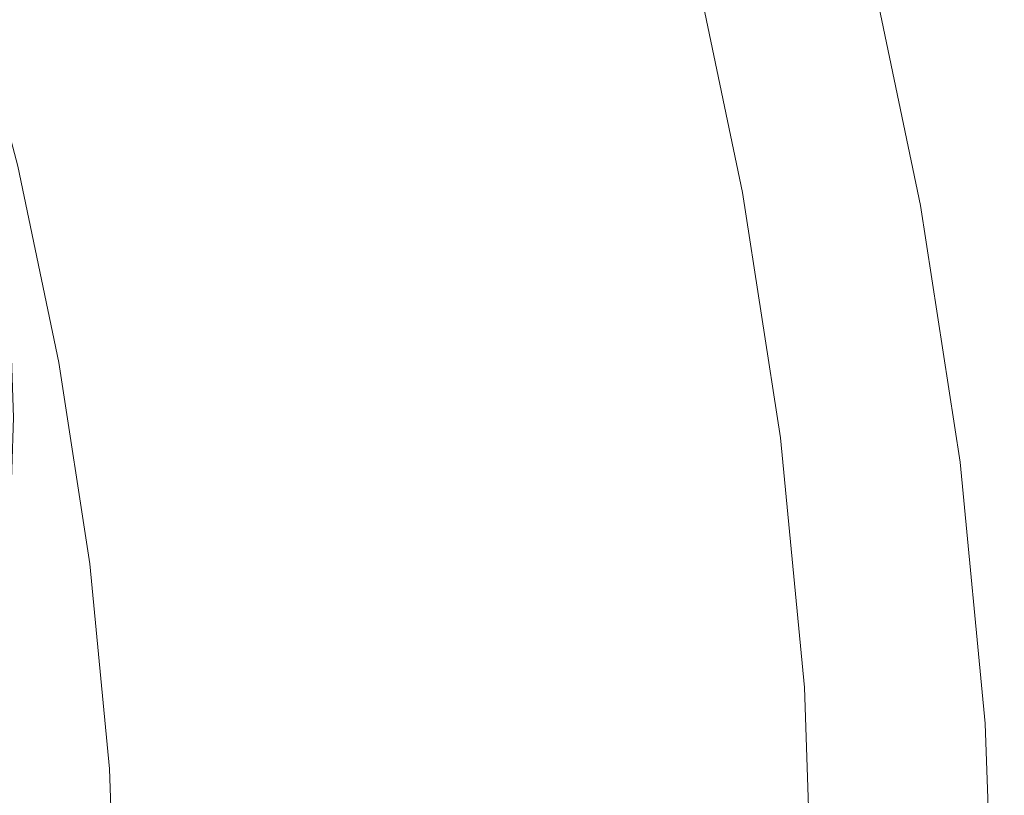
# Model space of a CAD drawing. Extents: x -229 to 230, y -460 to -1.
# Drawn here: x 174 to 230, y -222 to -178 of the extents above; entities that cross this region are included whole.
import ezdxf

# ---------------------------------------------------------------- set-up
doc = ezdxf.new("R2010")
doc.units = 0
doc.header["$LTSCALE"] = 500
doc.header["$MEASUREMENT"] = 0
doc.layers.add('NOVOTERM_CERAMIKA_CZARNY', color=7, linetype='Continuous')

msp = doc.modelspace()

# ---------------------------------------------------------------- linework, layer by layer
at = {"layer": 'NOVOTERM_CERAMIKA_CZARNY', "lineweight": 0}
for points, invisible_edges in [([(198.728, -178.15, 92.74), (195.532, -166.04, 92.74), (199.279, -164.632, 101.11), (202.537, -176.974, 101.11)], 15), ([(194.53, -179.545, 84.687), (191.401, -167.69, 84.687), (195.532, -166.04, 92.74), (198.728, -178.15, 92.74)], 15), ([(194.881, -167.685, 135.006), (192.202, -166.435, 129.827), (194.741, -177.949, 129.827), (197.455, -179.468, 135.006)], 15), ([(189.964, -181.108, 76.984), (186.909, -169.531, 76.984), (191.401, -167.69, 84.687), (194.53, -179.545, 84.687)], 15), ([(197.043, -168.718, 139.265), (194.881, -167.685, 135.006), (197.455, -179.468, 135.006), (199.646, -180.719, 139.265)], 15), ([(177.277, -170.255, 101.615), (170.913, -168.614, 94.101), (172.597, -178.644, 94.101), (179.025, -180.775, 101.615)], 15), ([(198.754, -169.558, 142.715), (197.043, -168.718, 139.265), (199.646, -180.719, 139.265), (201.38, -181.734, 142.714)], 15), ([(185.053, -182.787, 69.664), (182.077, -171.51, 69.664), (186.909, -169.531, 76.984), (189.964, -181.108, 76.984)], 15), ([(200.082, -170.23, 145.469), (198.754, -169.558, 142.715), (201.38, -181.734, 142.714), (202.725, -182.544, 145.467)], 15), ([(177.277, -170.255, 101.615), (179.025, -180.775, 101.615), (184.575, -183.113, 109.227), (182.773, -172.147, 109.227)], 15), ([(200.082, -170.23, 145.469), (202.725, -182.544, 145.467), (203.748, -183.179, 147.633), (201.092, -170.759, 147.637)], 15), ([(201.092, -170.759, 147.637), (203.748, -183.179, 147.633), (204.517, -183.672, 149.326), (201.852, -171.171, 149.332)], 15), ([(201.852, -171.171, 149.332), (204.517, -183.672, 149.326), (205.099, -184.054, 150.655), (202.428, -171.491, 150.665)], 15), ([(202.428, -171.491, 150.665), (205.099, -184.054, 150.655), (205.562, -184.357, 151.734), (202.887, -171.742, 151.749)], 15), ([(185.053, -182.787, 69.664), (179.818, -184.532, 62.76), (176.926, -173.573, 62.76), (182.077, -171.51, 69.664)], 15), ([(203.294, -171.951, 152.694), (202.887, -171.742, 151.749), (205.562, -184.357, 151.734), (205.973, -184.611, 152.672)], 15), ([(203.661, -172.126, 153.533), (203.294, -171.951, 152.694), (205.973, -184.611, 152.672), (206.342, -184.826, 153.504)], 15), ([(182.773, -172.147, 109.227), (184.575, -183.113, 109.227), (189.318, -185.516, 116.655), (187.469, -174.151, 116.655)], 15), ([(203.997, -172.275, 154.298), (203.661, -172.126, 153.533), (206.342, -184.826, 153.504), (206.681, -185.012, 154.261)], 15), ([(204.313, -172.408, 155.02), (203.997, -172.275, 154.298), (206.681, -185.012, 154.261), (206.998, -185.178, 154.975)], 15), ([(204.313, -172.408, 155.02), (206.998, -185.178, 154.975), (207.305, -185.334, 155.68), (204.617, -172.532, 155.731)], 15), ([(204.617, -172.532, 155.731), (207.305, -185.334, 155.68), (207.611, -185.49, 156.407), (204.921, -172.656, 156.464)], 15), ([(204.921, -172.656, 156.464), (207.611, -185.49, 156.407), (207.928, -185.655, 157.189), (205.234, -172.789, 157.25)], 15), ([(205.234, -172.789, 157.25), (207.928, -185.655, 157.189), (208.265, -185.838, 158.058), (205.567, -172.939, 158.121)], 15), ([(205.928, -173.116, 159.108), (205.567, -172.939, 158.121), (208.265, -185.838, 158.058), (208.632, -186.049, 159.047)], 15), ([(206.31, -173.31, 160.184), (205.928, -173.116, 159.108), (208.632, -186.049, 159.047), (209.021, -186.28, 160.127)], 15), ([(179.818, -184.532, 62.76), (174.281, -186.29, 56.305), (171.477, -175.669, 56.305), (176.926, -173.573, 62.76)], 13), ([(206.701, -173.515, 161.32), (206.31, -173.31, 160.184), (209.021, -186.28, 160.127), (209.42, -186.521, 161.268)], 15), ([(207.093, -173.722, 162.488), (206.701, -173.515, 161.32), (209.42, -186.521, 161.268), (209.821, -186.765, 162.443)], 15), ([(187.469, -174.151, 116.655), (189.318, -185.516, 116.655), (193.323, -187.847, 123.616), (191.436, -176.131, 123.616)], 15), ([(207.093, -173.722, 162.488), (209.821, -186.765, 162.443), (210.212, -187.003, 163.621), (207.477, -173.924, 163.658)], 15), ([(207.477, -173.924, 163.658), (210.212, -187.003, 163.621), (210.585, -187.225, 164.773), (207.841, -174.114, 164.803)], 15), ([(207.841, -174.114, 164.803), (210.585, -187.225, 164.773), (210.929, -187.424, 165.872), (208.178, -174.282, 165.893)], 15), ([(208.178, -174.282, 165.893), (210.929, -187.424, 165.872), (211.235, -187.591, 166.887), (208.477, -174.423, 166.902)], 15), ([(208.729, -174.527, 167.799), (208.477, -174.423, 166.902), (211.235, -187.591, 166.887), (211.492, -187.717, 167.789)], 15), ([(208.941, -174.599, 168.609), (208.729, -174.527, 167.799), (211.492, -187.717, 167.789), (211.708, -187.807, 168.603)], 15), ([(209.12, -174.643, 169.355), (208.941, -174.599, 168.609), (211.708, -187.807, 168.603), (211.892, -187.865, 169.351)], 15), ([(209.276, -174.663, 170.06), (209.12, -174.643, 169.355), (211.892, -187.865, 169.351), (212.05, -187.897, 170.058)], 15), ([(209.276, -174.663, 170.06), (212.05, -187.897, 170.058), (212.19, -187.908, 170.747), (209.414, -174.663, 170.748)], 15), ([(209.414, -174.663, 170.748), (212.19, -187.908, 170.747), (212.32, -187.901, 171.442), (209.542, -174.648, 171.442)], 15), ([(209.542, -174.648, 171.442), (212.32, -187.901, 171.442), (212.449, -187.882, 172.165), (209.669, -174.621, 172.165)], 15), ([(209.669, -174.621, 172.165), (212.449, -187.882, 172.165), (212.582, -187.856, 172.942), (209.8, -174.587, 172.942)], 15), ([(209.945, -174.549, 173.795), (209.8, -174.587, 172.942), (212.582, -187.856, 172.942), (212.729, -187.828, 173.795)], 15), ([(210.123, -174.509, 174.697), (209.945, -174.549, 173.795), (212.729, -187.828, 173.795), (212.909, -187.799, 174.697)], 15), ([(210.353, -174.47, 175.621), (210.123, -174.509, 174.697), (212.909, -187.799, 174.697), (213.142, -187.774, 175.621)], 15), ([(210.656, -174.432, 176.541), (210.353, -174.47, 175.621), (213.142, -187.774, 175.621), (213.449, -187.756, 176.541)], 15), ([(210.656, -174.432, 176.541), (213.449, -187.756, 176.541), (213.85, -187.746, 177.429), (211.051, -174.398, 177.429)], 15), ([(211.051, -174.398, 177.429), (213.85, -187.746, 177.429), (214.364, -187.749, 178.258), (211.559, -174.368, 178.258)], 15), ([(211.559, -174.368, 178.258), (214.364, -187.749, 178.258), (215.012, -187.767, 179.001), (212.198, -174.346, 179.001)], 11), ([(213.894, -174.629, 135.684), (216.73, -188.158, 135.684), (214.396, -188.313, 127.227), (211.59, -174.93, 127.227)], 15), ([(212.198, -174.346, 179.001), (215.012, -187.767, 179.001), (215.814, -187.804, 179.631), (212.99, -174.332, 179.631)], 15), ([(213.953, -174.329, 180.121), (212.99, -174.332, 179.631), (215.814, -187.804, 179.631), (216.79, -187.861, 180.121)], 15), ([(213.894, -174.629, 135.684), (215.879, -174.461, 143.726), (218.741, -188.115, 143.726), (216.73, -188.158, 135.684)], 15), ([(215.041, -174.334, 180.477), (213.953, -174.329, 180.121), (216.79, -187.861, 180.121), (217.892, -187.935, 180.477)], 15), ([(216.203, -174.345, 180.706), (215.041, -174.334, 180.477), (217.892, -187.935, 180.477), (219.07, -188.02, 180.706)], 15), ([(215.879, -174.461, 143.726), (217.568, -174.392, 151.177), (220.453, -188.152, 151.177), (218.741, -188.115, 143.726)], 15), ([(217.393, -174.362, 180.813), (216.203, -174.345, 180.706), (219.07, -188.02, 180.706), (220.275, -188.111, 180.813)], 15), ([(217.393, -174.362, 180.813), (220.275, -188.111, 180.813), (221.459, -188.204, 180.806), (218.561, -174.381, 180.806)], 15), ([(217.568, -174.392, 151.177), (218.985, -174.386, 157.862), (221.888, -188.236, 157.862), (220.453, -188.152, 151.177)], 15), ([(218.561, -174.381, 180.806), (221.459, -188.204, 180.806), (222.573, -188.294, 180.689), (219.661, -174.401, 180.689)], 15), ([(218.985, -174.386, 157.862), (220.151, -174.41, 163.606), (223.07, -188.334, 163.606), (221.888, -188.236, 157.862)], 15), ([(219.661, -174.401, 180.689), (222.573, -188.294, 180.689), (223.568, -188.375, 180.469), (220.642, -174.421, 180.469)], 15), ([(221.091, -174.43, 168.234), (224.023, -188.413, 168.234), (223.07, -188.334, 163.606), (220.151, -174.41, 163.606)], 15), ([(220.642, -174.421, 180.469), (223.568, -188.375, 180.469), (224.395, -188.444, 180.153), (221.458, -174.437, 180.153)], 15), ([(221.806, -174.445, 171.874), (224.747, -188.473, 171.874), (224.023, -188.413, 168.234), (221.091, -174.43, 168.234)], 15), ([(222.061, -174.45, 179.747), (221.458, -174.437, 180.153), (224.395, -188.444, 180.153), (225.005, -188.494, 179.747)], 15), ([(222.298, -174.455, 174.655), (225.245, -188.514, 174.655), (224.747, -188.473, 171.874), (221.806, -174.445, 171.874)], 15), ([(222.447, -174.458, 179.122), (222.061, -174.45, 179.747), (225.005, -188.494, 179.747), (225.397, -188.527, 179.122)], 13), ([(222.567, -174.46, 176.705), (225.518, -188.537, 176.705), (225.245, -188.514, 174.655), (222.298, -174.455, 174.655)], 15), ([(222.617, -174.461, 178.151), (222.447, -174.458, 179.122), (225.397, -188.527, 179.122), (225.568, -188.541, 178.151)], 15), ([(222.567, -174.46, 176.705), (222.617, -174.461, 178.151), (225.568, -188.541, 178.151), (225.518, -188.537, 176.705)], 15), ([(211.59, -174.93, 127.227), (214.396, -188.313, 127.227), (211.716, -188.614, 118.529), (208.945, -175.398, 118.529)], 15), ([(208.945, -175.398, 118.529), (211.716, -188.614, 118.529), (208.665, -189.093, 109.765), (205.935, -176.068, 109.765)], 15), ([(191.436, -176.131, 123.616), (193.323, -187.847, 123.616), (196.661, -189.965, 129.827), (194.741, -177.949, 129.827)], 15), ([(205.935, -176.068, 109.765), (208.665, -189.093, 109.765), (205.222, -189.784, 101.11), (202.537, -176.974, 101.11)], 15), ([(198.728, -178.15, 92.74), (202.537, -176.974, 101.11), (205.222, -189.784, 101.11), (201.363, -190.72, 92.74)], 15), ([(197.455, -179.468, 135.006), (194.741, -177.949, 129.827), (196.661, -189.965, 129.827), (199.402, -191.732, 135.006)], 15), ([(179.025, -180.775, 101.615), (172.597, -178.644, 94.101), (173.666, -189.259, 94.101), (180.134, -191.855, 101.615)], 13), ([(194.53, -179.545, 84.687), (198.728, -178.15, 92.74), (201.363, -190.72, 92.74), (197.109, -191.849, 84.687)], 15), ([(189.964, -181.108, 76.984), (194.53, -179.545, 84.687), (197.109, -191.849, 84.687), (192.483, -193.124, 76.984)], 15), ([(199.646, -180.719, 139.265), (197.455, -179.468, 135.006), (199.402, -191.732, 135.006), (201.614, -193.184, 139.264)], 15), ([(179.025, -180.775, 101.615), (180.134, -191.855, 101.615), (185.718, -194.606, 109.227), (184.575, -183.113, 109.227)], 15), ([(201.38, -181.734, 142.714), (199.646, -180.719, 139.265), (201.614, -193.184, 139.264), (203.365, -194.359, 142.714)], 15), ([(185.053, -182.787, 69.664), (189.964, -181.108, 76.984), (192.483, -193.124, 76.984), (187.507, -194.493, 69.664)], 15), ([(202.725, -182.544, 145.467), (201.38, -181.734, 142.714), (203.365, -194.359, 142.714), (204.723, -195.294, 145.466)], 15), ([(202.725, -182.544, 145.467), (204.723, -195.294, 145.466), (205.756, -196.027, 147.631), (203.748, -183.179, 147.633)], 15), ([(185.053, -182.787, 69.664), (187.507, -194.493, 69.664), (182.203, -195.907, 62.76), (179.818, -184.532, 62.76)], 15), ([(184.575, -183.113, 109.227), (185.718, -194.606, 109.227), (190.491, -197.374, 116.655), (189.318, -185.516, 116.655)], 15), ([(203.748, -183.179, 147.633), (205.756, -196.027, 147.631), (206.532, -196.594, 149.322), (204.517, -183.672, 149.326)], 15), ([(204.517, -183.672, 149.326), (206.532, -196.594, 149.322), (207.12, -197.032, 150.65), (205.099, -184.054, 150.655)], 15), ([(205.099, -184.054, 150.655), (207.12, -197.032, 150.65), (207.586, -197.38, 151.726), (205.562, -184.357, 151.734)], 15), ([(179.818, -184.532, 62.76), (182.203, -195.907, 62.76), (176.592, -197.315, 56.305), (174.281, -186.29, 56.305)], 11), ([(205.973, -184.611, 152.672), (205.562, -184.357, 151.734), (207.586, -197.38, 151.726), (208.001, -197.675, 152.661)], 15), ([(206.342, -184.826, 153.504), (205.973, -184.611, 152.672), (208.001, -197.675, 152.661), (208.372, -197.926, 153.489)], 15), ([(206.681, -185.012, 154.261), (206.342, -184.826, 153.504), (208.372, -197.926, 153.489), (208.713, -198.144, 154.242)], 15), ([(206.998, -185.178, 154.975), (206.681, -185.012, 154.261), (208.713, -198.144, 154.242), (209.032, -198.341, 154.953)], 15), ([(206.998, -185.178, 154.975), (209.032, -198.341, 154.953), (209.341, -198.525, 155.654), (207.305, -185.334, 155.68)], 15), ([(189.318, -185.516, 116.655), (190.491, -197.374, 116.655), (194.521, -200.02, 123.616), (193.323, -187.847, 123.616)], 15), ([(207.305, -185.334, 155.68), (209.341, -198.525, 155.654), (209.65, -198.709, 156.378), (207.611, -185.49, 156.407)], 15), ([(207.611, -185.49, 156.407), (209.65, -198.709, 156.378), (209.969, -198.902, 157.158), (207.928, -185.655, 157.189)], 15), ([(207.928, -185.655, 157.189), (209.969, -198.902, 157.158), (210.309, -199.116, 158.027), (208.265, -185.838, 158.058)], 15), ([(208.632, -186.049, 159.047), (208.265, -185.838, 158.058), (210.309, -199.116, 158.027), (210.681, -199.359, 159.016)], 15), ([(174.281, -186.29, 56.305), (176.592, -197.315, 56.305), (170.697, -198.669, 50.331), (168.463, -188.012, 50.331)], 15), ([(209.021, -186.28, 160.127), (208.632, -186.049, 159.047), (210.681, -199.359, 159.016), (211.074, -199.624, 160.098)], 15), ([(209.42, -186.521, 161.268), (209.021, -186.28, 160.127), (211.074, -199.624, 160.098), (211.479, -199.901, 161.243)], 15), ([(209.821, -186.765, 162.443), (209.42, -186.521, 161.268), (211.479, -199.901, 161.243), (211.885, -200.179, 162.42)], 15), ([(209.821, -186.765, 162.443), (211.885, -200.179, 162.42), (212.282, -200.45, 163.602), (210.212, -187.003, 163.621)], 15), ([(210.212, -187.003, 163.621), (212.282, -200.45, 163.602), (212.66, -200.705, 164.759), (210.585, -187.225, 164.773)], 15), ([(210.585, -187.225, 164.773), (212.66, -200.705, 164.759), (213.009, -200.933, 165.861), (210.929, -187.424, 165.872)], 15), ([(210.929, -187.424, 165.872), (213.009, -200.933, 165.861), (213.319, -201.125, 166.879), (211.235, -187.591, 166.887)], 15), ([(193.323, -187.847, 123.616), (194.521, -200.02, 123.616), (197.88, -202.406, 129.827), (196.661, -189.965, 129.827)], 15), ([(211.492, -187.717, 167.789), (211.235, -187.591, 166.887), (213.319, -201.125, 166.879), (213.58, -201.272, 167.784)], 15), ([(211.708, -187.807, 168.603), (211.492, -187.717, 167.789), (213.58, -201.272, 167.784), (213.799, -201.379, 168.6)], 15), ([(211.892, -187.865, 169.351), (211.708, -187.807, 168.603), (213.799, -201.379, 168.6), (213.985, -201.452, 169.349)], 15), ([(212.05, -187.897, 170.058), (211.892, -187.865, 169.351), (213.985, -201.452, 169.349), (214.145, -201.496, 170.057)], 15), ([(212.05, -187.897, 170.058), (214.145, -201.496, 170.057), (214.287, -201.516, 170.747), (212.19, -187.908, 170.747)], 15), ([(212.19, -187.908, 170.747), (214.287, -201.516, 170.747), (214.419, -201.518, 171.442), (212.32, -187.901, 171.442)], 15), ([(212.32, -187.901, 171.442), (214.419, -201.518, 171.442), (214.548, -201.508, 172.165), (212.449, -187.882, 172.165)], 15), ([(212.449, -187.882, 172.165), (214.548, -201.508, 172.165), (214.683, -201.49, 172.942), (212.582, -187.856, 172.942)], 15), ([(212.729, -187.828, 173.795), (212.582, -187.856, 172.942), (214.683, -201.49, 172.942), (214.831, -201.471, 173.795)], 15), ([(212.909, -187.799, 174.697), (212.729, -187.828, 173.795), (214.831, -201.471, 173.795), (215.013, -201.454, 174.697)], 15), ([(213.142, -187.774, 175.621), (212.909, -187.799, 174.697), (215.013, -201.454, 174.697), (215.249, -201.444, 175.621)], 15), ([(213.449, -187.756, 176.541), (213.142, -187.774, 175.621), (215.249, -201.444, 175.621), (215.559, -201.445, 176.541)], 15), ([(213.449, -187.756, 176.541), (215.559, -201.445, 176.541), (215.963, -201.462, 177.429), (213.85, -187.746, 177.429)], 15), ([(213.85, -187.746, 177.429), (215.963, -201.462, 177.429), (216.483, -201.498, 178.258), (214.364, -187.749, 178.258)], 15), ([(214.364, -187.749, 178.258), (216.483, -201.498, 178.258), (217.137, -201.557, 179.001), (215.012, -187.767, 179.001)], 11), ([(215.012, -187.767, 179.001), (217.137, -201.557, 179.001), (217.947, -201.645, 179.631), (215.814, -187.804, 179.631)], 15), ([(216.79, -187.861, 180.121), (215.814, -187.804, 179.631), (217.947, -201.645, 179.631), (218.933, -201.765, 180.121)], 15), ([(217.892, -187.935, 180.477), (216.79, -187.861, 180.121), (218.933, -201.765, 180.121), (220.046, -201.909, 180.477)], 15), ([(219.07, -188.02, 180.706), (217.892, -187.935, 180.477), (220.046, -201.909, 180.477), (221.235, -202.07, 180.706)], 15), ([(220.275, -188.111, 180.813), (219.07, -188.02, 180.706), (221.235, -202.07, 180.706), (222.452, -202.238, 180.813)], 15), ([(211.716, -188.614, 118.529), (213.808, -202.193, 118.529), (210.728, -202.477, 109.765), (208.665, -189.093, 109.765)], 15), ([(214.396, -188.313, 127.227), (216.515, -202.063, 127.227), (213.808, -202.193, 118.529), (211.716, -188.614, 118.529)], 15), ([(216.73, -188.158, 135.684), (218.872, -202.058, 135.684), (216.515, -202.063, 127.227), (214.396, -188.313, 127.227)], 15), ([(216.73, -188.158, 135.684), (218.741, -188.115, 143.726), (220.903, -202.144, 143.726), (218.872, -202.058, 135.684)], 15), ([(218.741, -188.115, 143.726), (220.453, -188.152, 151.177), (222.632, -202.291, 151.177), (220.903, -202.144, 143.726)], 15), ([(220.275, -188.111, 180.813), (222.452, -202.238, 180.813), (223.648, -202.407, 180.806), (221.459, -188.204, 180.806)], 15), ([(220.453, -188.152, 151.177), (221.888, -188.236, 157.862), (224.081, -202.467, 157.862), (222.632, -202.291, 151.177)], 15), ([(221.459, -188.204, 180.806), (223.648, -202.407, 180.806), (224.773, -202.568, 180.689), (222.573, -188.294, 180.689)], 15), ([(221.888, -188.236, 157.862), (223.07, -188.334, 163.606), (225.275, -202.64, 163.606), (224.081, -202.467, 157.862)], 15), ([(222.573, -188.294, 180.689), (224.773, -202.568, 180.689), (225.778, -202.714, 180.469), (223.568, -188.375, 180.469)], 15), ([(224.023, -188.413, 168.234), (226.237, -202.78, 168.234), (225.275, -202.64, 163.606), (223.07, -188.334, 163.606)], 15), ([(223.568, -188.375, 180.469), (225.778, -202.714, 180.469), (226.613, -202.835, 180.153), (224.395, -188.444, 180.153)], 15), ([(224.747, -188.473, 171.874), (226.969, -202.887, 171.874), (226.237, -202.78, 168.234), (224.023, -188.413, 168.234)], 15), ([(225.005, -188.494, 179.747), (224.395, -188.444, 180.153), (226.613, -202.835, 180.153), (227.229, -202.925, 179.747)], 15), ([(225.245, -188.514, 174.655), (227.472, -202.96, 174.655), (226.969, -202.887, 171.874), (224.747, -188.473, 171.874)], 15), ([(225.397, -188.527, 179.122), (225.005, -188.494, 179.747), (227.229, -202.925, 179.747), (227.624, -202.982, 179.122)], 13), ([(225.518, -188.537, 176.705), (227.747, -203, 176.705), (227.472, -202.96, 174.655), (225.245, -188.514, 174.655)], 15), ([(225.568, -188.541, 178.151), (225.397, -188.527, 179.122), (227.624, -202.982, 179.122), (227.798, -203.007, 178.151)], 15), ([(225.518, -188.537, 176.705), (225.568, -188.541, 178.151), (227.798, -203.007, 178.151), (227.747, -203, 176.705)], 15), ([(208.665, -189.093, 109.765), (210.728, -202.477, 109.765), (207.251, -202.947, 101.11), (205.222, -189.784, 101.11)], 15), ([(180.134, -191.855, 101.615), (173.666, -189.259, 94.101), (174.047, -200.425, 94.101), (180.529, -203.452, 101.615)], 13), ([(199.402, -191.732, 135.006), (196.661, -189.965, 129.827), (197.88, -202.406, 129.827), (200.638, -204.392, 135.006)], 15), ([(201.363, -190.72, 92.74), (205.222, -189.784, 101.11), (207.251, -202.947, 101.11), (203.353, -203.635, 92.74)], 15), ([(197.109, -191.849, 84.687), (201.363, -190.72, 92.74), (203.353, -203.635, 92.74), (199.058, -204.492, 84.687)], 15), ([(180.134, -191.855, 101.615), (180.529, -203.452, 101.615), (186.126, -206.576, 109.227), (185.718, -194.606, 109.227)], 15), ([(192.483, -193.124, 76.984), (197.109, -191.849, 84.687), (199.058, -204.492, 84.687), (194.386, -205.47, 76.984)], 15), ([(201.614, -193.184, 139.264), (199.402, -191.732, 135.006), (200.638, -204.392, 135.006), (202.863, -206.023, 139.264)], 15), ([(187.507, -194.493, 69.664), (192.483, -193.124, 76.984), (194.386, -205.47, 76.984), (189.361, -206.52, 69.664)], 15), ([(203.365, -194.359, 142.714), (201.614, -193.184, 139.264), (202.863, -206.023, 139.264), (204.625, -207.34, 142.714)], 15), ([(187.507, -194.493, 69.664), (189.361, -206.52, 69.664), (184.004, -207.594, 62.76), (182.203, -195.907, 62.76)], 15), ([(185.718, -194.606, 109.227), (186.126, -206.576, 109.227), (190.908, -209.664, 116.655), (190.491, -197.374, 116.655)], 15), ([(204.723, -195.294, 145.466), (203.365, -194.359, 142.714), (204.625, -207.34, 142.714), (205.991, -208.386, 145.465)], 15), ([(204.723, -195.294, 145.466), (205.991, -208.386, 145.465), (207.031, -209.203, 147.631), (205.756, -196.027, 147.631)], 15), ([(182.203, -195.907, 62.76), (184.004, -207.594, 62.76), (178.338, -208.643, 56.305), (176.592, -197.315, 56.305)], 11), ([(205.756, -196.027, 147.631), (207.031, -209.203, 147.631), (207.812, -209.834, 149.321), (206.532, -196.594, 149.322)], 15), ([(206.532, -196.594, 149.322), (207.812, -209.834, 149.321), (208.402, -210.322, 150.648), (207.12, -197.032, 150.65)], 15), ([(176.592, -197.315, 56.305), (178.338, -208.643, 56.305), (172.385, -209.619, 50.331), (170.697, -198.669, 50.331)], 15), ([(190.491, -197.374, 116.655), (190.908, -209.664, 116.655), (194.947, -212.581, 123.616), (194.521, -200.02, 123.616)], 15), ([(207.12, -197.032, 150.65), (208.402, -210.322, 150.648), (208.872, -210.709, 151.723), (207.586, -197.38, 151.726)], 15), ([(208.001, -197.675, 152.661), (207.586, -197.38, 151.726), (208.872, -210.709, 151.723), (209.288, -211.038, 152.658)], 15), ([(208.372, -197.926, 153.489), (208.001, -197.675, 152.661), (209.288, -211.038, 152.658), (209.662, -211.32, 153.484)], 15), ([(208.713, -198.144, 154.242), (208.372, -197.926, 153.489), (209.662, -211.32, 153.484), (210.004, -211.566, 154.236)], 15), ([(209.032, -198.341, 154.953), (208.713, -198.144, 154.242), (210.004, -211.566, 154.236), (210.325, -211.789, 154.945)], 15), ([(209.032, -198.341, 154.953), (210.325, -211.789, 154.945), (210.635, -211.998, 155.645), (209.341, -198.525, 155.654)], 15), ([(209.341, -198.525, 155.654), (210.635, -211.998, 155.645), (210.946, -212.206, 156.368), (209.65, -198.709, 156.378)], 15), ([(209.65, -198.709, 156.378), (210.946, -212.206, 156.368), (211.267, -212.425, 157.148), (209.969, -198.902, 157.158)], 15), ([(209.969, -198.902, 157.158), (211.267, -212.425, 157.148), (211.609, -212.665, 158.016), (210.309, -199.116, 158.027)], 15), ([(210.681, -199.359, 159.016), (210.309, -199.116, 158.027), (211.609, -212.665, 158.016), (211.984, -212.937, 159.006)], 15), ([(211.074, -199.624, 160.098), (210.681, -199.359, 159.016), (211.984, -212.937, 159.006), (212.38, -213.233, 160.089)], 15), ([(211.479, -199.901, 161.243), (211.074, -199.624, 160.098), (212.38, -213.233, 160.089), (212.787, -213.541, 161.234)], 15), ([(194.521, -200.02, 123.616), (194.947, -212.581, 123.616), (198.314, -215.194, 129.827), (197.88, -202.406, 129.827)], 15), ([(211.885, -200.179, 162.42), (211.479, -199.901, 161.243), (212.787, -213.541, 161.234), (213.196, -213.85, 162.413)], 15), ([(211.885, -200.179, 162.42), (213.196, -213.85, 162.413), (213.596, -214.152, 163.596), (212.282, -200.45, 163.602)], 15), ([(180.134, -215.524, 101.615), (180.529, -203.452, 101.615), (174.047, -200.425, 94.101), (173.666, -212.11, 94.101)], 11), ([(212.282, -200.45, 163.602), (213.596, -214.152, 163.596), (213.977, -214.435, 164.754), (212.66, -200.705, 164.759)], 15), ([(212.66, -200.705, 164.759), (213.977, -214.435, 164.754), (214.329, -214.69, 165.857), (213.009, -200.933, 165.861)], 15), ([(213.009, -200.933, 165.861), (214.329, -214.69, 165.857), (214.641, -214.906, 166.876), (213.319, -201.125, 166.879)], 15), ([(213.58, -201.272, 167.784), (213.319, -201.125, 166.879), (214.641, -214.906, 166.876), (214.904, -215.072, 167.782)], 15), ([(213.799, -201.379, 168.6), (213.58, -201.272, 167.784), (214.904, -215.072, 167.782), (215.125, -215.196, 168.599)], 15), ([(213.985, -201.452, 169.349), (213.799, -201.379, 168.6), (215.125, -215.196, 168.599), (215.312, -215.282, 169.349)], 15), ([(214.145, -201.496, 170.057), (213.985, -201.452, 169.349), (215.312, -215.282, 169.349), (215.473, -215.337, 170.057)], 15), ([(214.145, -201.496, 170.057), (215.473, -215.337, 170.057), (215.616, -215.367, 170.747), (214.287, -201.516, 170.747)], 15), ([(214.287, -201.516, 170.747), (215.616, -215.367, 170.747), (215.749, -215.378, 171.442), (214.419, -201.518, 171.442)], 15), ([(214.419, -201.518, 171.442), (215.749, -215.378, 171.442), (215.879, -215.376, 172.165), (214.548, -201.508, 172.165)], 15), ([(214.548, -201.508, 172.165), (215.879, -215.376, 172.165), (216.015, -215.367, 172.942), (214.683, -201.49, 172.942)], 15), ([(214.831, -201.471, 173.795), (214.683, -201.49, 172.942), (216.015, -215.367, 172.942), (216.164, -215.357, 173.795)], 15), ([(215.013, -201.454, 174.697), (214.831, -201.471, 173.795), (216.164, -215.357, 173.795), (216.347, -215.352, 174.697)], 15), ([(215.249, -201.444, 175.621), (215.013, -201.454, 174.697), (216.347, -215.352, 174.697), (216.584, -215.358, 175.621)], 15), ([(215.559, -201.445, 176.541), (215.249, -201.444, 175.621), (216.584, -215.358, 175.621), (216.896, -215.379, 176.541)], 15), ([(215.559, -201.445, 176.541), (216.896, -215.379, 176.541), (217.303, -215.421, 177.429), (215.963, -201.462, 177.429)], 15), ([(215.963, -201.462, 177.429), (217.303, -215.421, 177.429), (217.826, -215.491, 178.258), (216.483, -201.498, 178.258)], 15), ([(216.483, -201.498, 178.258), (217.826, -215.491, 178.258), (218.484, -215.593, 179.001), (217.137, -201.557, 179.001)], 11), ([(217.137, -201.557, 179.001), (218.484, -215.593, 179.001), (219.299, -215.733, 179.631), (217.947, -201.645, 179.631)], 15), ([(218.933, -201.765, 180.121), (217.947, -201.645, 179.631), (219.299, -215.733, 179.631), (220.291, -215.916, 180.121)], 15), ([(220.046, -201.909, 180.477), (218.933, -201.765, 180.121), (220.291, -215.916, 180.121), (221.41, -216.132, 180.477)], 15), ([(221.235, -202.07, 180.706), (220.046, -201.909, 180.477), (221.41, -216.132, 180.477), (222.607, -216.37, 180.706)], 15), ([(200.638, -204.392, 135.006), (197.88, -202.406, 129.827), (198.314, -215.194, 129.827), (201.078, -217.367, 135.006)], 15), ([(210.728, -202.477, 109.765), (212.035, -216.098, 109.765), (208.536, -216.344, 101.11), (207.251, -202.947, 101.11)], 15), ([(213.808, -202.193, 118.529), (215.134, -216.013, 118.529), (212.035, -216.098, 109.765), (210.728, -202.477, 109.765)], 15), ([(216.515, -202.063, 127.227), (217.858, -216.059, 127.227), (215.134, -216.013, 118.529), (213.808, -202.193, 118.529)], 15), ([(218.872, -202.058, 135.684), (220.23, -216.205, 135.684), (217.858, -216.059, 127.227), (216.515, -202.063, 127.227)], 15), ([(218.872, -202.058, 135.684), (220.903, -202.144, 143.726), (222.274, -216.423, 143.726), (220.23, -216.205, 135.684)], 15), ([(220.903, -202.144, 143.726), (222.632, -202.291, 151.177), (224.013, -216.681, 151.177), (222.274, -216.423, 143.726)], 15), ([(222.452, -202.238, 180.813), (221.235, -202.07, 180.706), (222.607, -216.37, 180.706), (223.832, -216.617, 180.813)], 15), ([(222.452, -202.238, 180.813), (223.832, -216.617, 180.813), (225.035, -216.863, 180.806), (223.648, -202.407, 180.806)], 15), ([(222.632, -202.291, 151.177), (224.081, -202.467, 157.862), (225.471, -216.951, 157.862), (224.013, -216.681, 151.177)], 15), ([(223.648, -202.407, 180.806), (225.035, -216.863, 180.806), (226.167, -217.097, 180.689), (224.773, -202.568, 180.689)], 15), ([(224.081, -202.467, 157.862), (225.275, -202.64, 163.606), (226.672, -217.202, 163.606), (225.471, -216.951, 157.862)], 15), ([(203.353, -203.635, 92.74), (207.251, -202.947, 101.11), (208.536, -216.344, 101.11), (204.615, -216.78, 92.74)], 15), ([(224.773, -202.568, 180.689), (226.167, -217.097, 180.689), (227.178, -217.307, 180.469), (225.778, -202.714, 180.469)], 15), ([(226.237, -202.78, 168.234), (227.64, -217.404, 168.234), (226.672, -217.202, 163.606), (225.275, -202.64, 163.606)], 15), ([(225.778, -202.714, 180.469), (227.178, -217.307, 180.469), (228.018, -217.482, 180.153), (226.613, -202.835, 180.153)], 15), ([(226.969, -202.887, 171.874), (228.376, -217.557, 171.874), (227.64, -217.404, 168.234), (226.237, -202.78, 168.234)], 15), ([(227.229, -202.925, 179.747), (226.613, -202.835, 180.153), (228.018, -217.482, 180.153), (228.638, -217.612, 179.747)], 15), ([(227.472, -202.96, 174.655), (228.882, -217.663, 174.655), (228.376, -217.557, 171.874), (226.969, -202.887, 171.874)], 15), ([(227.624, -202.982, 179.122), (227.229, -202.925, 179.747), (228.638, -217.612, 179.747), (229.036, -217.695, 179.122)], 13), ([(227.747, -203, 176.705), (229.16, -217.721, 176.705), (228.882, -217.663, 174.655), (227.472, -202.96, 174.655)], 15), ([(227.798, -203.007, 178.151), (227.624, -202.982, 179.122), (229.036, -217.695, 179.122), (229.211, -217.731, 178.151)], 15), ([(227.747, -203, 176.705), (227.798, -203.007, 178.151), (229.211, -217.731, 178.151), (229.16, -217.721, 176.705)], 15), ([(180.134, -215.524, 101.615), (185.718, -218.972, 109.227), (186.126, -206.576, 109.227), (180.529, -203.452, 101.615)], 15), ([(199.058, -204.492, 84.687), (203.353, -203.635, 92.74), (204.615, -216.78, 92.74), (200.293, -217.36, 84.687)], 15), ([(194.386, -205.47, 76.984), (199.058, -204.492, 84.687), (200.293, -217.36, 84.687), (195.592, -218.036, 76.984)], 15), ([(202.863, -206.023, 139.264), (200.638, -204.392, 135.006), (201.078, -217.367, 135.006), (203.308, -219.148, 139.264)], 15), ([(189.361, -206.52, 69.664), (194.386, -205.47, 76.984), (195.592, -218.036, 76.984), (190.535, -218.762, 69.664)], 15), ([(204.625, -207.34, 142.714), (202.863, -206.023, 139.264), (203.308, -219.148, 139.264), (205.074, -220.584, 142.714)], 15), ([(189.361, -206.52, 69.664), (190.535, -218.762, 69.664), (185.145, -219.49, 62.76), (184.004, -207.594, 62.76)], 15), ([(185.718, -218.972, 109.227), (190.491, -222.327, 116.655), (190.908, -209.664, 116.655), (186.126, -206.576, 109.227)], 15), ([(205.991, -208.386, 145.465), (204.625, -207.34, 142.714), (205.074, -220.584, 142.714), (206.443, -221.722, 145.465)], 15), ([(184.004, -207.594, 62.76), (185.145, -219.49, 62.76), (179.444, -220.173, 56.305), (178.338, -208.643, 56.305)], 11), ([(205.991, -208.386, 145.465), (206.443, -221.722, 145.465), (207.484, -222.61, 147.631), (207.031, -209.203, 147.631)], 15), ([(178.338, -208.643, 56.305), (179.444, -220.173, 56.305), (173.454, -220.764, 50.331), (172.385, -209.619, 50.331)], 15), ([(190.491, -222.327, 116.655), (194.521, -225.463, 123.616), (194.947, -212.581, 123.616), (190.908, -209.664, 116.655)], 15), ([(207.031, -209.203, 147.631), (207.484, -222.61, 147.631), (208.267, -223.294, 149.321), (207.812, -209.834, 149.321)], 15), ([(207.812, -209.834, 149.321), (208.267, -223.294, 149.321), (208.859, -223.822, 150.648), (208.402, -210.322, 150.648)], 15), ([(208.402, -210.322, 150.648), (208.859, -223.822, 150.648), (209.33, -224.241, 151.723), (208.872, -210.709, 151.723)], 15), ([(209.288, -211.038, 152.658), (208.872, -210.709, 151.723), (209.33, -224.241, 151.723), (209.747, -224.597, 152.658)], 15), ([(209.662, -211.32, 153.484), (209.288, -211.038, 152.658), (209.747, -224.597, 152.658), (210.121, -224.904, 153.484)], 15), ([(210.004, -211.566, 154.236), (209.662, -211.32, 153.484), (210.121, -224.904, 153.484), (210.464, -225.173, 154.236)], 15), ([(210.325, -211.789, 154.945), (210.004, -211.566, 154.236), (210.464, -225.173, 154.236), (210.786, -225.417, 154.945)], 15), ([(210.325, -211.789, 154.945), (210.786, -225.417, 154.945), (211.097, -225.647, 155.645), (210.635, -211.998, 155.645)], 15), ([(178.963, -227.955, 101.615), (180.134, -215.524, 101.615), (173.666, -212.11, 94.101), (172.537, -224.191, 94.101)], 11), ([(210.635, -211.998, 155.645), (211.097, -225.647, 155.645), (211.408, -225.875, 156.368), (210.946, -212.206, 156.368)], 15), ([(210.946, -212.206, 156.368), (211.408, -225.875, 156.368), (211.73, -226.115, 157.148), (211.267, -212.425, 157.148)], 15), ([(211.267, -212.425, 157.148), (211.73, -226.115, 157.148), (212.073, -226.377, 158.016), (211.609, -212.665, 158.016)], 15), ([(194.521, -225.463, 123.616), (197.88, -228.253, 129.827), (198.314, -215.194, 129.827), (194.947, -212.581, 123.616)], 15), ([(211.984, -212.937, 159.006), (211.609, -212.665, 158.016), (212.073, -226.377, 158.016), (212.448, -226.674, 159.006)], 15), ([(212.38, -213.233, 160.089), (211.984, -212.937, 159.006), (212.448, -226.674, 159.006), (212.845, -226.995, 160.089)], 15), ([(212.787, -213.541, 161.234), (212.38, -213.233, 160.089), (212.845, -226.995, 160.089), (213.254, -227.329, 161.234)], 15), ([(213.196, -213.85, 162.413), (212.787, -213.541, 161.234), (213.254, -227.329, 161.234), (213.663, -227.666, 162.413)], 15), ([(213.196, -213.85, 162.413), (213.663, -227.666, 162.413), (214.064, -227.993, 163.596), (213.596, -214.152, 163.596)], 15), ([(213.596, -214.152, 163.596), (214.064, -227.993, 163.596), (214.446, -228.301, 164.754), (213.977, -214.435, 164.754)], 15), ([(213.977, -214.435, 164.754), (214.446, -228.301, 164.754), (214.799, -228.579, 165.857), (214.329, -214.69, 165.857)], 15), ([(200.638, -230.571, 135.006), (201.078, -217.367, 135.006), (198.314, -215.194, 129.827), (197.88, -228.253, 129.827)], 15), ([(214.329, -214.69, 165.857), (214.799, -228.579, 165.857), (215.112, -228.815, 166.876), (214.641, -214.906, 166.876)], 15), ([(214.904, -215.072, 167.782), (214.641, -214.906, 166.876), (215.112, -228.815, 166.876), (215.375, -228.998, 167.782)], 15), ([(215.125, -215.196, 168.599), (214.904, -215.072, 167.782), (215.375, -228.998, 167.782), (215.597, -229.136, 168.599)], 15), ([(215.312, -215.282, 169.349), (215.125, -215.196, 168.599), (215.597, -229.136, 168.599), (215.784, -229.234, 169.349)], 15), ([(178.963, -227.955, 101.615), (184.511, -231.682, 109.227), (185.718, -218.972, 109.227), (180.134, -215.524, 101.615)], 15), ([(215.473, -215.337, 170.057), (215.312, -215.282, 169.349), (215.784, -229.234, 169.349), (215.945, -229.3, 170.057)], 15), ([(215.473, -215.337, 170.057), (215.945, -229.3, 170.057), (216.089, -229.339, 170.747), (215.616, -215.367, 170.747)], 15), ([(215.616, -215.367, 170.747), (216.089, -229.339, 170.747), (216.222, -229.359, 171.442), (215.749, -215.378, 171.442)], 15), ([(215.749, -215.378, 171.442), (216.222, -229.359, 171.442), (216.352, -229.365, 172.165), (215.879, -215.376, 172.165)], 15), ([(215.879, -215.376, 172.165), (216.352, -229.365, 172.165), (216.488, -229.365, 172.942), (216.015, -215.367, 172.942)], 15), ([(216.164, -215.357, 173.795), (216.015, -215.367, 172.942), (216.488, -229.365, 172.942), (216.638, -229.365, 173.795)], 15), ([(216.347, -215.352, 174.697), (216.164, -215.357, 173.795), (216.638, -229.365, 173.795), (216.821, -229.372, 174.697)], 15), ([(216.584, -215.358, 175.621), (216.347, -215.352, 174.697), (216.821, -229.372, 174.697), (217.059, -229.393, 175.621)], 15), ([(216.896, -215.379, 176.541), (216.584, -215.358, 175.621), (217.059, -229.393, 175.621), (217.371, -229.434, 176.541)], 15), ([(216.896, -215.379, 176.541), (217.371, -229.434, 176.541), (217.779, -229.503, 177.429), (217.303, -215.421, 177.429)], 15), ([(217.303, -215.421, 177.429), (217.779, -229.503, 177.429), (218.303, -229.606, 178.258), (217.826, -215.491, 178.258)], 15), ([(217.826, -215.491, 178.258), (218.303, -229.606, 178.258), (218.963, -229.751, 179.001), (218.484, -215.593, 179.001)], 11), ([(218.484, -215.593, 179.001), (218.963, -229.751, 179.001), (219.78, -229.944, 179.631), (219.299, -215.733, 179.631)], 15), ([(220.291, -215.916, 180.121), (219.299, -215.733, 179.631), (219.78, -229.944, 179.631), (220.774, -230.192, 180.121)], 15), ([(212.035, -216.098, 109.765), (212.5, -229.839, 109.765), (208.994, -229.858, 101.11), (208.536, -216.344, 101.11)], 15), ([(215.134, -216.013, 118.529), (215.606, -229.954, 118.529), (212.5, -229.839, 109.765), (212.035, -216.098, 109.765)], 15), ([(217.858, -216.059, 127.227), (218.336, -230.177, 127.227), (215.606, -229.954, 118.529), (215.134, -216.013, 118.529)], 15), ([(220.23, -216.205, 135.684), (220.713, -230.477, 135.684), (218.336, -230.177, 127.227), (217.858, -216.059, 127.227)], 15), ([(220.23, -216.205, 135.684), (222.274, -216.423, 143.726), (222.761, -230.826, 143.726), (220.713, -230.477, 135.684)], 15), ([(221.41, -216.132, 180.477), (220.291, -215.916, 180.121), (220.774, -230.192, 180.121), (221.896, -230.48, 180.477)], 15), ([(222.607, -216.37, 180.706), (221.41, -216.132, 180.477), (221.896, -230.48, 180.477), (223.095, -230.795, 180.706)], 15), ([(200.293, -217.36, 84.687), (204.615, -216.78, 92.74), (205.063, -230.04, 92.74), (200.732, -230.34, 84.687)], 15), ([(204.615, -216.78, 92.74), (208.536, -216.344, 101.11), (208.994, -229.858, 101.11), (205.063, -230.04, 92.74)], 15), ([(222.274, -216.423, 143.726), (224.013, -216.681, 151.177), (224.504, -231.198, 151.177), (222.761, -230.826, 143.726)], 15), ([(223.832, -216.617, 180.813), (222.607, -216.37, 180.706), (223.095, -230.795, 180.706), (224.323, -231.122, 180.813)], 15), ([(223.832, -216.617, 180.813), (224.323, -231.122, 180.813), (225.529, -231.446, 180.806), (225.035, -216.863, 180.806)], 15), ([(224.013, -216.681, 151.177), (225.471, -216.951, 157.862), (225.965, -231.561, 157.862), (224.504, -231.198, 151.177)], 15), ([(225.035, -216.863, 180.806), (225.529, -231.446, 180.806), (226.663, -231.753, 180.689), (226.167, -217.097, 180.689)], 15), ([(195.592, -218.036, 76.984), (200.293, -217.36, 84.687), (200.732, -230.34, 84.687), (196.021, -230.712, 76.984)], 15), ([(202.863, -232.469, 139.264), (203.308, -219.148, 139.264), (201.078, -217.367, 135.006), (200.638, -230.571, 135.006)], 15), ([(225.471, -216.951, 157.862), (226.672, -217.202, 163.606), (227.169, -231.89, 163.606), (225.965, -231.561, 157.862)], 15), ([(226.167, -217.097, 180.689), (226.663, -231.753, 180.689), (227.676, -232.028, 180.469), (227.178, -217.307, 180.469)], 15), ([(227.64, -217.404, 168.234), (228.139, -232.155, 168.234), (227.169, -231.89, 163.606), (226.672, -217.202, 163.606)], 15), ([(227.178, -217.307, 180.469), (227.676, -232.028, 180.469), (228.518, -232.258, 180.153), (228.018, -217.482, 180.153)], 15), ([(228.376, -217.557, 171.874), (228.877, -232.356, 171.874), (228.139, -232.155, 168.234), (227.64, -217.404, 168.234)], 15), ([(228.638, -217.612, 179.747), (228.018, -217.482, 180.153), (228.518, -232.258, 180.153), (229.139, -232.428, 179.747)], 15), ([(228.882, -217.663, 174.655), (229.384, -232.494, 174.655), (228.877, -232.356, 171.874), (228.376, -217.557, 171.874)], 15), ([(229.036, -217.695, 179.122), (228.638, -217.612, 179.747), (229.139, -232.428, 179.747), (229.538, -232.537, 179.122)], 13), ([(229.16, -217.721, 176.705), (229.662, -232.57, 176.705), (229.384, -232.494, 174.655), (228.882, -217.663, 174.655)], 15), ([(229.211, -217.731, 178.151), (229.036, -217.695, 179.122), (229.538, -232.537, 179.122), (229.713, -232.584, 178.151)], 15), ([(229.16, -217.721, 176.705), (229.211, -217.731, 178.151), (229.713, -232.584, 178.151), (229.662, -232.57, 176.705)], 15), ([(190.535, -218.762, 69.664), (195.592, -218.036, 76.984), (196.021, -230.712, 76.984), (190.953, -231.11, 69.664)], 15), ([(184.511, -231.682, 109.227), (189.252, -235.257, 116.655), (190.491, -222.327, 116.655), (185.718, -218.972, 109.227)], 15), ([(190.535, -218.762, 69.664), (190.953, -231.11, 69.664), (185.551, -231.489, 62.76), (185.145, -219.49, 62.76)], 15), ([(185.145, -219.49, 62.76), (185.551, -231.489, 62.76), (179.838, -231.803, 56.305), (179.444, -220.173, 56.305)], 11), ([(204.625, -233.997, 142.714), (205.074, -220.584, 142.714), (203.308, -219.148, 139.264), (202.863, -232.469, 139.264)], 15), ([(179.444, -220.173, 56.305), (179.838, -231.803, 56.305), (173.834, -232.007, 50.331), (173.454, -220.764, 50.331)], 15), ([(205.991, -235.207, 145.465), (206.443, -221.722, 145.465), (205.074, -220.584, 142.714), (204.625, -233.997, 142.714)], 15)]:
    msp.add_3dface(points, dxfattribs=dict(at, invisible_edges=invisible_edges))

doc.saveas('drawing.dxf')
